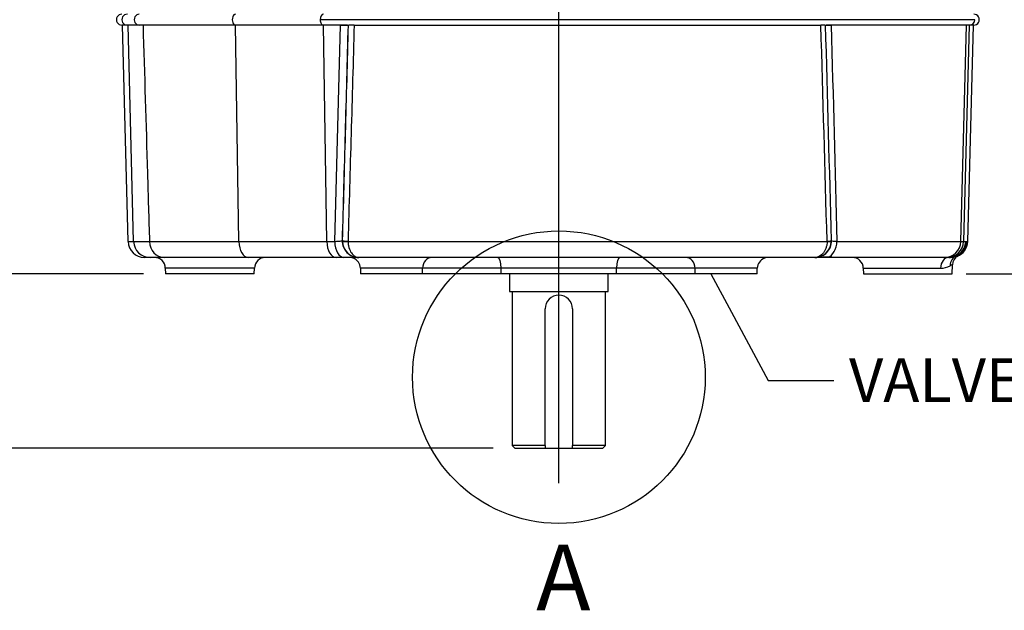
# Model space of a CAD drawing. Units: millimetres. Extents: x 10 to 553, y -123 to 425.
# Drawn here: x 101 to 191, y 155 to 208 of the extents above; entities that cross this region are included whole.
import ezdxf
from ezdxf import colors
from ezdxf.entities.mleader import LeaderData, LeaderLine
from ezdxf.enums import TextEntityAlignment as Align
from ezdxf.lldxf.tags import DXFTag
from ezdxf.math import Vec2, Vec3

# ---------------------------------------------------------------- set-up
doc = ezdxf.new("R2010")
doc.units = ezdxf.units.MM
for name, color, linetype in [('047249-001-SHELL', 7, 'Continuous'), ('047375-002-SHELL', 7, 'Continuous'), ('3L_3R_3Q_046830-', 7, 'Continuous'), ('Default', 7, 'Continuous')]:
    doc.layers.add(name, color=color, linetype=linetype)
doc.styles.add('SEACAD_Solid_Edge_ANSI', font='seans.ttf')
tags = doc.linetypes.add('CENTER2', pattern=[28.575, 19.05, -3.175, 3.175, -3.175]).pattern_tags.tags
tags[10:11] = [DXFTag(74, 4), DXFTag(75, 0), DXFTag(340, '0'), DXFTag(46, 0.0), DXFTag(50, 0.0), DXFTag(44, 0.0), DXFTag(45, 0.0)]
tags[8:9] = [DXFTag(74, 4), DXFTag(75, 0), DXFTag(340, '0'), DXFTag(46, 0.0), DXFTag(50, 0.0), DXFTag(44, 0.0), DXFTag(45, 0.0)]
tags[6:7] = [DXFTag(74, 4), DXFTag(75, 0), DXFTag(340, '0'), DXFTag(46, 0.0), DXFTag(50, 0.0), DXFTag(44, 0.0), DXFTag(45, 0.0)]
tags[4:5] = [DXFTag(74, 4), DXFTag(75, 0), DXFTag(340, '0'), DXFTag(46, 0.0), DXFTag(50, 0.0), DXFTag(44, 0.0), DXFTag(45, 0.0)]
doc.dimstyles.new('mm1_dual', dxfattribs={"dimtxt": 3.96875, "dimasz": 3.96875, "dimexe": 1.984375, "dimexo": 1.984375, "dimgap": 0.992188, "dimtad": 0, "dimtih": 1, "dimtoh": 1, "dimdec": 1, "dimlfac": 2, "dimzin": 0, "dimdsep": 46, "dimtxsty": 'SEACAD_Solid_Edge_ANSI', "dimblk1": '_SE_FILLED', "dimblk2": '_SE_FILLED', "dimsah": 1, "dimcen": 1.984375, "dimadec": 0, "dimazin": 0, "dimtfac": 0.8, "dimtofl": 0, "dimtmove": 1, "dimatfit": 3, "dimfxl": 1, "dimtolj": 1, "dimtzin": 0, "dimarcsym": 0})

# ---------------------------------------------------------------- blocks, each defined once
blk = doc.blocks.new('_SE_FILLED')
at = {"color": 0}
blk.add_line((0, 0), (-1, 0), dxfattribs=at)
blk.add_solid([(0, 0), (-1, -0.1665), (-1, 0.1665), (0, 0)], dxfattribs=at)
blk = doc.blocks.new('SEANNOT_GROUP19')
at = {"layer": 'Default', "color": 7, "linetype": 'CENTER2'}
blk.add_line((150.429, 166.239), (150.429, 386.891), dxfattribs=at)
blk = doc.blocks.new('SE')
at = {"layer": '047249-001-SHELL', "color": 7, "linetype": 'Continuous'}
for p, q in [((111.234, 188.25), (110.718, 207.939)), ((111.745, 188.25), (111.232, 207.939)), ((112.598, 207.939), (111.232, 207.939)), ((121.318, 188.25), (121.025, 207.939)), ((129.319, 188.25), (129.027, 207.939)), ((130.042, 188.25), (130.551, 207.939)), ((130.551, 207.939), (131.244, 207.939)), ((131.807, 207.939), (131.278, 207.939)), ((131.807, 207.939), (174.268, 207.939)), ((174.665, 207.939), (174.268, 207.939)), ((174.711, 207.939), (175.211, 207.939)), ((186.998, 188.25), (187.518, 207.939)), ((187.76, 207.939), (187.245, 188.25)), ((187.744, 207.939), (187.518, 207.939)), ((187.624, 188.25), (188.139, 207.939)), ((111.234, 188.25), (111.745, 188.25)), ((113.183, 188.25), (121.318, 188.25)), ((121.318, 188.25), (129.319, 188.25)), ((129.319, 188.25), (130.042, 188.25)), ((130.723, 188.328), (130.742, 188.328)), ((130.742, 188.328), (130.742, 188.25)), ((131.249, 188.276), (131.249, 188.25)), ((131.249, 188.25), (174.833, 188.25)), ((174.833, 188.25), (174.833, 188.276)), ((175.206, 188.328), (175.239, 188.328)), ((175.206, 188.328), (175.206, 188.25)), ((175.723, 188.25), (186.998, 188.25)), ((187.245, 188.25), (187.442, 188.25)), ((187.519, 188.25), (187.624, 188.25)), ((113.244, 186.789), (112.734, 186.789)), ((114.538, 186.789), (113.244, 186.789)), ((122.169, 186.789), (114.538, 186.789)), ((130.17, 186.789), (122.169, 186.789)), ((130.863, 186.789), (130.17, 186.789)), ((132.209, 186.789), (130.863, 186.789)), ((132.233, 186.789), (132.222, 186.789)), ((173.713, 186.789), (132.233, 186.789)), ((173.74, 186.789), (173.713, 186.789)), ((174.061, 186.789), (173.76, 186.789)), ((175.612, 186.789), (174.133, 186.789)), ((185.524, 186.789), (175.612, 186.789)), ((185.746, 186.789), (185.524, 186.789)), ((185.895, 186.789), (185.746, 186.789)), ((122.732, 185.815), (114.626, 185.815)), ((114.626, 185.815), (114.639, 185.289)), ((122.718, 185.289), (122.732, 185.815)), ((138.036, 185.815), (132.376, 185.815)), ((132.376, 185.815), (132.389, 185.289)), ((138.024, 185.289), (138.036, 185.815)), ((145.185, 185.815), (138.036, 185.815)), ((155.672, 185.815), (145.185, 185.815)), ((145.19, 185.289), (145.185, 185.815)), ((155.668, 185.289), (155.672, 185.815)), ((162.822, 185.815), (155.672, 185.815)), ((168.482, 185.815), (162.822, 185.815)), ((162.834, 185.289), (162.822, 185.815)), ((168.468, 185.289), (168.482, 185.815)), ((178.126, 185.815), (185.16, 185.815)), ((178.126, 185.815), (178.139, 185.289)), ((186.218, 185.289), (186.24, 186.126)), ((122.718, 185.289), (114.639, 185.289)), ((138.024, 185.289), (132.389, 185.289)), ((145.19, 185.289), (138.024, 185.289)), ((155.668, 185.289), (145.19, 185.289)), ((162.834, 185.289), (155.668, 185.289)), ((168.468, 185.289), (162.834, 185.289)), ((178.139, 185.289), (186.218, 185.289))]:
    blk.add_line(p, q, dxfattribs=at)
for centre, radius, start, end in [((112.464, 395.538), 207.289, 269.80126, 270.19874), ((132.237, 188.284), 1.495, 181.32864, 269.86682), ((173.71, 188.285), 1.496, 270.11631, 358.63635), ((187.122, 243.345), 55.096, 269.87155, 270.12845), ((113.626, 185.789), 1, 1.5, 90), ((123.731, 185.789), 1, 90, 178.5), ((131.376, 185.789), 1, 70.14463, 90), ((131.376, 185.789), 1, 1.5, 70.14463), ((169.481, 185.789), 1, 109.59182, 178.5), ((169.481, 185.789), 1, 90, 109.59182), ((175.666, 152.446), 34.38, 91.27268, 92.6763), ((174.91, 178.331), 8.487, 85.26029, 90.05166), ((177.126, 185.789), 1, 1.5, 90), ((185.882, 188.586), 1.797, 270.41873, 292.34042), ((187.233, 186.107), 0.991, 120.51321, 178.86911), ((185.144, 187.675), 1.86, 270.48483, 298.45635)]:
    blk.add_arc(centre, radius, start, end, dxfattribs=at)
for centre, major_axis, ratio, start_param, end_param in [((112.734, 188.289), (-1.501, 0), 0.999657, 0.02618, 1.570796), ((113.244, 188.289), (0, -1.5), 0.999657, 4.738569, 6.283185), ((114.538, 188.289), (0, -1.5), 0.903755, 4.738569, 6.283185), ((122.169, 188.289), (0, -1.5), 0.567533, 4.738569, 6.283185), ((130.17, 188.289), (0, -1.5), 0.567533, 4.738569, 6.283185), ((130.863, 188.289), (0, -1.5), 0.548116, 4.738569, 6.283185), ((132.222, 188.289), (0, 1.5), 0.999657, 1.544625, 3.141593), ((131.741, 188.302), (-1, 0.027), 0.045516, 0.026207, 1.057089), ((131.741, 188.276), (-1, -0.026), 0.015487, 0.026183, 1.055456), ((173.74, 188.289), (0, 1.5), 0.999657, 3.141593, 4.73856), ((174.207, 188.302), (1, 0.028), 0.055724, 5.388099, 6.256965), ((174.207, 188.276), (1, -0.026), 0.012803, -0.893237, -0.026182), ((174.703, 188.289), (0, -1.5), 0.680037, 0.197018, 1.544616), ((185.524, 188.289), (0, 1.5), 0.983182, 3.141593, 4.686209), ((185.746, 188.289), (0, 1.5), 0.999657, 3.141593, 4.686209), ((185.943, 188.289), (0, -1.5), 0.999657, 0.427223, 1.544616), ((186.124, 188.289), (-1.501, 0), 0.999657, 1.941098, 3.115413), ((186.02, 188.289), (0, -1.5), 0.999657, 0.528715, 1.544616), ((138.889, 185.789), (0, 1), 0.853851, 0, 1.544616), ((144.837, 185.789), (0, 1), 0.34835, 4.738569, 6.283185), ((156.021, 185.789), (0, 1), 0.34835, 0, 1.544616), ((161.968, 185.789), (0, 1), 0.853851, 4.738569, 6.283185), ((185.895, 185.789), (0, -1), 0.735467, 3.141593, 4.686209), ((186.979, 186.014), (-0.387, 0.922), 0.939428, 0.031651, 1.168832)]:
    blk.add_ellipse(centre, major_axis=major_axis, ratio=ratio, start_param=start_param, end_param=end_param, dxfattribs=at)
for points, knots in [([(112.598, 207.939), (112.731, 203.441), (112.864, 198.943), (112.998, 194.445), (113.06, 192.38), (113.121, 190.315), (113.183, 188.25)], [0, 0, 0, 0, 0.685317, 0.685317, 0.685317, 1, 1, 1, 1]), ([(131.261, 207.939), (131.171, 204.651), (131.081, 201.363), (130.991, 198.075), (130.901, 194.826), (130.812, 191.577), (130.723, 188.328)], [0, 0, 0, 0, 0.502992, 0.502992, 0.502992, 1, 1, 1, 1]), ([(130.742, 188.328), (130.831, 191.583), (130.92, 194.837), (131.009, 198.092), (131.099, 201.374), (131.189, 204.656), (131.278, 207.939)], [0, 0, 0, 0, 0.497876, 0.497876, 0.497876, 1, 1, 1, 1]), ([(131.807, 207.939), (131.714, 204.639), (131.62, 201.339), (131.526, 198.039), (131.434, 194.785), (131.341, 191.53), (131.249, 188.276)], [0, 0, 0, 0, 0.503449, 0.503449, 0.503449, 1, 1, 1, 1]), ([(130.042, 188.25), (130.144, 188.256), (130.236, 188.262), (130.401, 188.275), (130.473, 188.282), (130.591, 188.296), (130.637, 188.302), (130.702, 188.316), (130.72, 188.322), (130.723, 188.328)], [0, 0, 0, 0, 0.25, 0.25, 0.5, 0.5, 0.75, 0.75, 1, 1, 1, 1]), ([(131.249, 188.25), (131.25, 188.151), (131.258, 188.055), (131.286, 187.866), (131.307, 187.772), (131.385, 187.506), (131.459, 187.343), (131.596, 187.143), (131.647, 187.082), (131.753, 186.978), (131.808, 186.934), (131.925, 186.862), (131.986, 186.834), (132.108, 186.798), (132.171, 186.789), (132.233, 186.789)], [0, 0, 0, 0, 0.125, 0.125, 0.25, 0.25, 0.5, 0.5, 0.625, 0.625, 0.75, 0.75, 0.875, 0.875, 1, 1, 1, 1]), ([(174.833, 188.25), (174.831, 188.152), (174.822, 188.056), (174.791, 187.867), (174.768, 187.773), (174.709, 187.596), (174.674, 187.512), (174.591, 187.353), (174.544, 187.278), (174.44, 187.145), (174.383, 187.084), (174.262, 186.979), (174.199, 186.934), (174, 186.827), (173.855, 186.789), (173.713, 186.789)], [0, 0, 0, 0, 0.125, 0.125, 0.25, 0.25, 0.375, 0.375, 0.5, 0.5, 0.625, 0.625, 0.75, 0.75, 1, 1, 1, 1]), ([(175.239, 188.328), (175.245, 188.316), (175.289, 188.303), (175.415, 188.282), (175.465, 188.276), (175.581, 188.262), (175.648, 188.256), (175.723, 188.25)], [0, 0, 0, 0, 0.5, 0.5, 0.75, 0.75, 1, 1, 1, 1]), ([(187.442, 188.25), (187.449, 188.25), (187.455, 188.242), (187.468, 188.229), (187.474, 188.224), (187.487, 188.224), (187.493, 188.229), (187.506, 188.242), (187.513, 188.25), (187.519, 188.25)], [0, 0, 0, 0, 0.25, 0.25, 0.5, 0.5, 0.75, 0.75, 1, 1, 1, 1]), ([(186.565, 186.924), (186.612, 186.942), (186.653, 186.952), (186.711, 186.965), (186.737, 186.968), (186.739, 186.966), (186.737, 186.965)], [0, 0, 0, 0, 0.25, 0.25, 0.5, 0.6151374, 0.6151374, 0.6151374, 0.6151374]), ([(186.727, 186.964), (186.766, 186.987), (186.835, 187.027), (186.903, 187.079), (186.919, 187.091), (186.92, 187.091), (186.92, 187.091)], [0, 0, 0, 0, 0.1496956, 0.3150542, 0.4753678, 0.4760957, 0.4760957, 0.4760957, 0.4760957]), ([(186.24, 186.128), (186.24, 186.129), (186.24, 186.129), (186.233, 186.129), (186.213, 186.122), (186.144, 186.094), (186.094, 186.073), (186.03, 186.04)], [0.454964, 0.454964, 0.454964, 0.454964, 0.5, 0.5, 0.75, 0.75, 1, 1, 1, 1])]:
    blk.add_open_spline(points, degree=3, knots=knots, dxfattribs=at)
for points in [[(174.833, 188.276), (174.645, 194.83), (174.456, 201.384), (174.268, 207.939)], [(174.665, 207.939), (174.845, 201.402), (175.026, 194.865), (175.206, 188.328)], [(175.239, 188.328), (175.057, 194.865), (174.876, 201.401), (174.695, 207.939)], [(175.211, 207.939), (175.381, 201.375), (175.552, 194.812), (175.723, 188.25)]]:
    blk.add_open_spline(points, degree=3, dxfattribs=at)
at = {"layer": '047375-002-SHELL', "color": 7, "linetype": 'Continuous'}
for p, q in [((145.929, 185.289), (145.929, 183.701)), ((154.929, 183.701), (154.929, 185.289)), ((145.929, 183.701), (154.929, 183.701)), ((146.179, 183.701), (146.179, 169.664)), ((154.679, 169.664), (154.679, 183.701)), ((149.179, 169.664), (149.179, 182.114)), ((151.679, 182.114), (151.679, 169.664)), ((149.179, 169.664), (146.179, 169.664)), ((146.179, 169.664), (146.429, 169.414)), ((146.429, 169.414), (149.179, 169.414)), ((149.179, 169.664), (149.179, 169.414)), ((149.179, 169.414), (151.679, 169.414)), ((151.679, 169.414), (151.679, 169.664)), ((154.679, 169.664), (151.679, 169.664)), ((151.679, 169.414), (154.429, 169.414)), ((154.429, 169.414), (154.679, 169.664))]:
    blk.add_line(p, q, dxfattribs=at)
blk.add_arc((150.429, 182.114), 1.25, 0, 180, dxfattribs=at)
at = {"layer": '3L_3R_3Q_046830-', "color": 7, "linetype": 'Continuous'}
for p, q in [((111.172, 207.939), (110.679, 207.939)), ((112.253, 207.939), (111.172, 207.939)), ((121.003, 207.939), (112.253, 207.939)), ((129.004, 207.939), (121.003, 207.939)), ((188.271, 208.439), (128.721, 208.439)), ((131.191, 207.939), (129.004, 207.939)), ((187.769, 207.939), (174.756, 207.939)), ((187.772, 207.939), (187.769, 207.939)), ((188.179, 207.939), (187.772, 207.939))]:
    blk.add_line(p, q, dxfattribs=at)
blk.add_arc((187.772, 208.438), 0.5, 270.05553, 0.05537, dxfattribs=at)
for centre, major_axis, ratio, start_param, end_param in [((110.679, 208.439), (0.5, 0), 0.999674, 1.570796, 4.712389), ((111.172, 208.439), (0, 0.5), 0.99969, 0, 3.141593), ((112.253, 208.439), (0, 0.5), 0.921074, 0, 3.141593), ((121.003, 208.439), (0, 0.5), 0.567533, 0, 3.141593), ((129.004, 208.439), (0, 0.5), 0.567533, 0, 1.570796), ((188.179, 208.439), (-0.5, 0), 0.999657, 1.570796, 4.712389), ((129.004, 208.439), (0, 0.5), 0.567533, 1.570796, 3.141593)]:
    blk.add_ellipse(centre, major_axis=major_axis, ratio=ratio, start_param=start_param, end_param=end_param, dxfattribs=at)
blk = doc.blocks.new('DMBLK207')
at = {"layer": 'Default', "linetype": 'Continuous'}
for points in [[(45.058, 181.32), (46.381, 181.32), (45.719, 185.289)], [(45.058, 173.383), (45.719, 169.414), (46.381, 173.383)]]:
    blk.add_hatch(color=7, dxfattribs=at).paths.add_polyline_path(points)
at = {"layer": 'Default', "color": 7, "linetype": 'Continuous'}
for p, q in [((112.655, 185.289), (43.735, 185.289)), ((45.719, 185.289), (45.719, 160.786)), ((144.444, 169.414), (43.735, 169.414)), ((45.719, 160.786), (39.766, 160.786))]:
    blk.add_line(p, q, dxfattribs=at)
at = {"layer": 'Default', "color": 7, "linetype": 'Continuous', "style": 'SEACAD_Solid_Edge_ANSI'}
for s, height, p in [('31.8', 3.9688, (24.487, 165.151)), ('(', 3.969, (21.487, 160.389)), ('1.25"', 3.9688, (24.487, 160.389)), (')', 3.969, (37.362, 160.389))]:
    blk.add_text(s, height=height, dxfattribs=at).set_placement(p, align=Align.TOP_LEFT)
blk = doc.blocks.new('DMBLK228')
at = {"layer": 'Default', "linetype": 'Continuous'}
for points in [[(45.058, 389.72), (46.381, 389.72), (45.719, 393.689)], [(45.058, 189.258), (45.719, 185.289), (46.381, 189.258)]]:
    blk.add_hatch(color=7, dxfattribs=at).paths.add_polyline_path(points)
at = {"layer": 'Default', "color": 7, "linetype": 'Continuous'}
for p, q in [((124.91, 393.689), (43.735, 393.689)), ((45.719, 295.244), (45.719, 393.689)), ((45.719, 185.289), (45.719, 283.734)), ((112.655, 185.289), (43.735, 185.289))]:
    blk.add_line(p, q, dxfattribs=at)
at = {"layer": 'Default', "color": 7, "linetype": 'Continuous', "style": 'SEACAD_Solid_Edge_ANSI'}
for s, height, p in [('416.8', 3.9688, (39.259, 293.855)), ('(', 3.969, (36.259, 289.092)), (')', 3.969, (54.165, 289.092)), ('16.41"', 3.9688, (39.259, 289.092))]:
    blk.add_text(s, height=height, dxfattribs=at).set_placement(p, align=Align.TOP_LEFT)
blk = doc.blocks.new('DMBLK230')
at = {"layer": 'Default', "linetype": 'Continuous'}
for points in [[(154.398, 406.614), (150.429, 405.952), (154.398, 405.291)], [(187.71, 406.614), (187.71, 405.291), (191.679, 405.952)]]:
    blk.add_hatch(color=7, dxfattribs=at).paths.add_polyline_path(points)
at = {"layer": 'Default', "color": 7, "linetype": 'Continuous'}
for p, q in [((150.429, 168.223), (150.429, 407.937)), ((191.679, 259.831), (191.679, 407.937)), ((160.62, 405.952), (150.429, 405.952)), ((191.679, 405.952), (181.488, 405.952))]:
    blk.add_line(p, q, dxfattribs=at)
at = {"layer": 'Default', "color": 7, "linetype": 'Continuous', "style": 'SEACAD_Solid_Edge_ANSI'}
for s, height, p in [('82.5', 3.9688, (165.008, 410.318)), ('(', 3.969, (162.009, 405.555)), (')', 3.969, (179.084, 405.555)), ('3.25"', 3.9688, (165.008, 405.555))]:
    blk.add_text(s, height=height, dxfattribs=at).set_placement(p, align=Align.TOP_LEFT)
blk = doc.blocks.new('DMBLK231')
at = {"layer": 'Default', "linetype": 'Continuous'}
for points in [[(107.42, 406.614), (103.451, 405.952), (107.42, 405.291)], [(146.46, 406.614), (146.46, 405.291), (150.429, 405.952)]]:
    blk.add_hatch(color=7, dxfattribs=at).paths.add_polyline_path(points)
at = {"layer": 'Default', "color": 7, "linetype": 'Continuous'}
for p, q in [((103.451, 256.173), (103.451, 407.937)), ((150.429, 168.223), (150.429, 407.937)), ((103.451, 405.952), (116.598, 405.952)), ((137.282, 405.952), (150.429, 405.952))]:
    blk.add_line(p, q, dxfattribs=at)
at = {"layer": 'Default', "color": 7, "linetype": 'Continuous', "style": 'SEACAD_Solid_Edge_ANSI'}
for s, height, p in [('94.0', 3.9688, (120.987, 410.318)), ('(', 3.969, (117.987, 405.555)), (')', 3.969, (134.877, 405.555)), ('3.70"', 3.9688, (120.987, 405.555))]:
    blk.add_text(s, height=height, dxfattribs=at).set_placement(p, align=Align.TOP_LEFT)
blk = doc.blocks.new('DMBLK239')
at = {"layer": 'Default', "linetype": 'Continuous'}
for points in [[(200.789, 234.249), (200.366, 236.789), (199.942, 234.249)], [(200.789, 187.829), (199.942, 187.829), (200.366, 185.289)]]:
    blk.add_hatch(color=7, dxfattribs=at).paths.add_polyline_path(points)
at = {"layer": 'Default', "color": 7, "linetype": 'Continuous'}
for p, q in [((151.699, 236.789), (201.636, 236.789)), ((200.366, 214.722), (200.366, 236.789)), ((200.366, 185.289), (200.366, 207.356)), ((187.488, 185.289), (201.636, 185.289))]:
    blk.add_line(p, q, dxfattribs=at)
at = {"layer": 'Default', "color": 7, "linetype": 'Continuous', "style": 'SEACAD_Solid_Edge_ANSI'}
for s, p in [('103.0', (196.497, 213.833)), ('(', (194.577, 210.785)), ('4.06"', (196.497, 210.785)), (')', (205.505, 210.785))]:
    blk.add_text(s, height=2.54, dxfattribs=at).set_placement(p, align=Align.TOP_LEFT)

msp = doc.modelspace()

# ---------------------------------------------------------------- linework, layer by layer
at = {"layer": 'Default', "color": 7, "linetype": 'Continuous'}
msp.add_circle((150.42875, 175.88889), 13.31378, dxfattribs=at)

# ---------------------------------------------------------------- block references
at = {"layer": 'Default'}
for name in ['SE', 'SEANNOT_GROUP19']:
    msp.add_blockref(name, (0, 0), dxfattribs=at)

# ---------------------------------------------------------------- texts
at = {"layer": 'Default', "insert": (148.35872, 160.63476), "char_height": 5.969, "width": 5.0828168, "attachment_point": 1}
msp.add_mtext('{\\fSolid Edge ANSI|b0||i0||c0|p34;\\C7;\\H5.969;\\W1.;\\T1.508000026;A\\P}', dxfattribs=at)

# ---------------------------------------------------------------- dimensions: what is measured, and where the dimension line sits
at = {"layer": 'Default', "color": 7, "linetype": 'Continuous'}
for base, p1, picture, middle in [((150.42875, 405.95222), (103.45105, 254.18889), 'DMBLK231', (126.9399, 405.95222)), ((150.42875, 405.95223), (191.67875, 257.84704), 'DMBLK230', (171.05375, 405.95223))]:
    dim = msp.add_linear_dim(base=base, p1=p1, p2=(150.42875, 166.23889), text='\\A1;<>', dimstyle='mm1_dual', override={"dimpost": '\\X', "dimtmove": 0}, dxfattribs=at)
    dim.commit()
    dim.dimension.update_dxf_attribs({"geometry": picture, "text_midpoint": middle, "dimtype": 160})
for base, p1, p2, override, picture, middle in [((45.71946, 393.68889), (114.63947, 185.28889), (126.89433, 393.68889), {"dimpost": '\\X', "dimtmove": 0}, 'DMBLK228', (45.71946, 289.48888)), ((200.36579, 236.78889), (186.21803, 185.28889), (150.42875, 236.78889), {"dimtxt": 2.54, "dimasz": 2.54, "dimexe": 1.27, "dimexo": 1.27, "dimgap": 0.635, "dimpost": '\\X', "dimcen": 1.27, "dimtmove": 0}, 'DMBLK239', (200.36579, 211.03889)), ((45.7194635277, 169.4138862146), (114.6394723658, 185.2888862146), (146.4287512482, 169.4138862146), {"dimpost": '\\X'}, 'DMBLK207', (39.7663383377, 160.7855862482))]:
    dim = msp.add_linear_dim(base=base, p1=p1, p2=p2, angle=90, text='\\A1;<>', dimstyle='mm1_dual', override=override, dxfattribs=at)
    dim.commit()
    dim.dimension.update_dxf_attribs({"geometry": picture, "text_midpoint": middle, "dimtype": 160})

# ---------------------------------------------------------------- leaders
ml = msp.add_multileader_mtext('Standard', dxfattribs=at)
ml.set_content('{\\pxsm0.9;\\fSolid Edge ANSI|b0||i0||c0|p34;\\W1.;VALVE MOUNTING FACE\\P}', color=256)
ml.set_leader_properties()
ml.set_arrow_properties(name='_SE_FILLED')
ml.build(insert=Vec2(0, 0))
ml.multileader.update_dxf_attribs({"dogleg_length": 5.95312, "arrow_head_size": 3.96875})
ctx = ml.context
ctx.base_point, ctx.char_height, ctx.arrow_head_size, ctx.landing_gap_size = Vec3(174.82654, 175.60664), 3.96875, 3.96875, 1.38906
notes = []
notes.append((ctx, [(0, (1, 1, 0), (169.48435, 175.59101), (1, 0), 5.95312, [(0, [(164.25751, 185.28889)], 0, [])])]))
ctx.mtext.insert = Vec3(176.82654, 177.60717)
for ctx, leaders in notes:
    for number, flags, end, landing, length, lines in leaders:
        leader = LeaderData()
        leader.index, (leader.has_last_leader_line, leader.has_dogleg_vector, leader.attachment_direction) = number, flags
        leader.last_leader_point, leader.dogleg_vector, leader.dogleg_length = Vec3(end), Vec3(landing), length
        for number, points, colour, breaks in lines:
            line = LeaderLine()
            line.index, line.vertices, line.color, line.breaks = number, Vec3.list(points), colors.encode_raw_color(colour), breaks
            leader.lines.append(line)
        ctx.leaders.append(leader)

doc.saveas('drawing.dxf')
